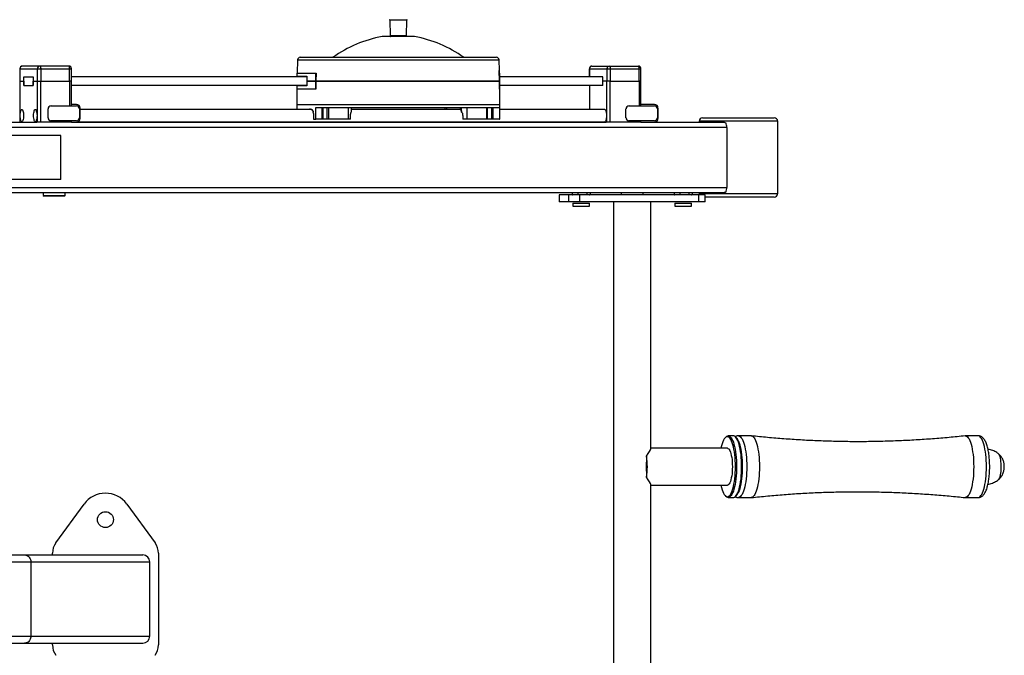
# Model space of a CAD drawing. Units: millimetres. Extents: x -520 to 14181, y 7006 to 12172.
# Drawn here: x 11756 to 12871, y 9437 to 10157 of the extents above; entities that cross this region are included whole.
import ezdxf

# ---------------------------------------------------------------- set-up
doc = ezdxf.new("R2010")
doc.units = ezdxf.units.MM

msp = doc.modelspace()

# ---------------------------------------------------------------- linework, layer by layer
at = {"color": 7, "linetype": 'Continuous', "lineweight": 25}
for p, q in [((12175.4, 10156.8), (12175.6, 10139.2)), ((12194.4, 10139.2), (12194.5, 10156.8)), ((12202.5, 10138.2), (12167.5, 10138.2)), ((12175.6, 10139.2), (12175.6, 10138.8)), ((12175.6, 10139.2), (12194.4, 10139.2)), ((12175.6, 10138.8), (12175.6, 10138.2)), ((12177.4, 10139.1), (12177.4, 10139.1)), ((12184.3, 10138.2), (12184.3, 10139.2)), ((12190.4, 10138.2), (12190.4, 10139.2)), ((12190.4, 10139.2), (12190.4, 10138.2)), ((12194.3, 10138.8), (12194.3, 10139.2)), ((12194.3, 10138.8), (12194.3, 10139.1)), ((12194.3, 10139.1), (12194.3, 10138.8)), ((12194.3, 10138.2), (12194.3, 10138.8)), ((12177.4, 10114.6), (12177.8, 10114.4)), ((12192.1, 10114.4), (12192.5, 10114.6)), ((11779.2, 10104.6), (11759.4, 10104.6)), ((11811.9, 10104.6), (11779.2, 10104.6)), ((12070.9, 10111.7), (12070.3, 10096.6)), ((12299.5, 10099.6), (12299.1, 10111.7)), ((12404.3, 10104.6), (12424.1, 10104.6)), ((12424.1, 10104.6), (12456.8, 10104.6)), ((11756.4, 10101.6), (11756.4, 10087.6)), ((11756.5, 10101.6), (11776.3, 10101.6)), ((11756.5, 10101.6), (11756.5, 10087.6)), ((11761, 10092.6), (11771.6, 10092.6)), ((11761, 10087.6), (11761, 10092.6)), ((11761, 10082.6), (11761, 10092.6)), ((11771.6, 10092.6), (11771.6, 10087.6)), ((11771.6, 10092.6), (11771.6, 10082.6)), ((11776.3, 10101.6), (11780, 10101.6)), ((11776.3, 10087.6), (11776.3, 10101.6)), ((11780, 10101.6), (11780, 10087.6)), ((11780, 10101.6), (11812.7, 10101.6)), ((11812.7, 10087.6), (11812.7, 10101.6)), ((11814.9, 10087.6), (11814.9, 10101.6)), ((12081.3, 10092.6), (11814.9, 10092.6)), ((12070, 10096.6), (12070, 10092.6)), ((12070, 10096.6), (12091.4, 10096.6)), ((12070.6, 10093.1), (12081.3, 10093.1)), ((12070.6, 10092.6), (12070.6, 10093.1)), ((12081.3, 10093.1), (12081.3, 10087.6)), ((12091.4, 10087.6), (12091.4, 10096.6)), ((12091.4, 10096.6), (12091.8, 10096.6)), ((12091.8, 10096.6), (12091.5, 10087.6)), ((12299.2, 10099.6), (12299.5, 10099.6)), ((12299.6, 10087.6), (12299.2, 10099.6)), ((12299.3, 10096.6), (12299.7, 10096.6)), ((12299.5, 10096.6), (12299.5, 10099.6)), ((12299.7, 10096.6), (12299.7, 10087.6)), ((12299.7, 10096.6), (12300, 10096.6)), ((12300, 10087.6), (12300, 10096.6)), ((12416.4, 10092.6), (12300, 10092.6)), ((12401.3, 10101.6), (12401.3, 10092.6)), ((12401.4, 10101.6), (12421.2, 10101.6)), ((12416.4, 10087.6), (12416.4, 10092.6)), ((12421.2, 10101.6), (12421.2, 10087.6)), ((12421.2, 10101.6), (12424.9, 10101.6)), ((12424.9, 10101.6), (12424.9, 10087.6)), ((12424.9, 10101.6), (12457.6, 10101.6)), ((12457.6, 10087.6), (12457.6, 10101.6)), ((12459.8, 10087.6), (12459.8, 10101.6)), ((11756.4, 10087.6), (11756.4, 10041.1)), ((11756.4, 10087.6), (11756.5, 10087.6)), ((11756.5, 10087.6), (11756.5, 10041.1)), ((11756.5, 10087.6), (11761, 10087.6)), ((11761, 10087.6), (11761, 10082.6)), ((11761, 10082.6), (11771.6, 10082.6)), ((11771.6, 10082.6), (11771.6, 10087.6)), ((11771.6, 10087.6), (11776.3, 10087.6)), ((11776.3, 10087.6), (11780, 10087.6)), ((11776.3, 10041.1), (11776.3, 10087.6)), ((11780, 10041.1), (11780, 10087.6)), ((11780, 10087.6), (11812.7, 10087.6)), ((11814.9, 10087.6), (11812.7, 10087.6)), ((11814.9, 10059.6), (11814.9, 10087.6)), ((12081.3, 10082.6), (11814.9, 10082.6)), ((12070, 10082.6), (12070, 10078.6)), ((12070.6, 10082.1), (12070.6, 10082.6)), ((12081.3, 10082.1), (12070.6, 10082.1)), ((12081.3, 10087.6), (12089.1, 10087.6)), ((12081.3, 10087.6), (12081.3, 10082.1)), ((12089.1, 10087.6), (12081.3, 10087.6)), ((12089.1, 10087.6), (12091.4, 10087.6)), ((12091.4, 10087.6), (12089.1, 10087.6)), ((12098.4, 10087.6), (12091.4, 10087.6)), ((12091.4, 10087.6), (12091.4, 10078.6)), ((12299.7, 10087.6), (12091.4, 10087.6)), ((12091.4, 10078.6), (12091.4, 10087.6)), ((12091.5, 10087.6), (12299.6, 10087.6)), ((12098.4, 10087.6), (12099.8, 10087.6)), ((12099.8, 10087.6), (12099.8, 10087.6)), ((12104.9, 10087.6), (12104.9, 10087.6)), ((12104.9, 10087.6), (12106.2, 10087.6)), ((12128.2, 10087.6), (12106.2, 10087.6)), ((12128.2, 10087.6), (12128.2, 10087.6)), ((12129.8, 10087.6), (12128.2, 10087.6)), ((12129.8, 10087.6), (12129.8, 10087.6)), ((12286.1, 10087.6), (12286.1, 10087.6)), ((12291.2, 10087.6), (12291.2, 10087.6)), ((12299.7, 10087.6), (12299.6, 10087.6)), ((12299.7, 10087.6), (12299.8, 10087.6)), ((12299.7, 10078.6), (12299.7, 10087.6)), ((12300, 10087.6), (12299.7, 10087.6)), ((12299.8, 10087.6), (12299.8, 10087.6)), ((12299.8, 10087.6), (12300, 10087.6)), ((12300, 10078.6), (12300, 10087.6)), ((12416.4, 10082.6), (12300, 10082.6)), ((12401.3, 10082.6), (12401.3, 10055.6)), ((12421.2, 10087.6), (12416.4, 10087.6)), ((12416.4, 10082.6), (12416.4, 10087.6)), ((12424.9, 10087.6), (12421.2, 10087.6)), ((12421.2, 10041.1), (12421.2, 10087.6)), ((12424.9, 10087.6), (12457.6, 10087.6)), ((12424.9, 10041.1), (12424.9, 10087.6)), ((12459.8, 10087.6), (12457.6, 10087.6)), ((12459.8, 10059.6), (12459.8, 10087.6)), ((12070, 10078.6), (12070, 10060.6)), ((12091.4, 10078.6), (12070, 10078.6)), ((12300, 10078.6), (12299.7, 10078.6)), ((12300, 10060.6), (12300, 10078.6)), ((11791.6, 10059.6), (11791.7, 10059.6)), ((11791.7, 10059.6), (11820.6, 10059.6)), ((11820.7, 10061.1), (11814.9, 10061.1)), ((12070, 10060.6), (12070, 10055.6)), ((12300, 10060.6), (12070, 10060.6)), ((12216.1, 10060.6), (12070, 10060.6)), ((12300, 10060.6), (12216.1, 10060.6)), ((12300, 10055.1), (12300, 10060.6)), ((12446.1, 10059.6), (12446.2, 10059.6)), ((12446.2, 10059.6), (12475.1, 10059.6)), ((12475.2, 10061.1), (12459.8, 10061.1)), ((11788.3, 10046.1), (11788.3, 10056.1)), ((11823.9, 10056.1), (11823.9, 10046.1)), ((11824.6, 10045.1), (11824.6, 10057.1)), ((12086.1, 10055.6), (11824.6, 10055.6)), ((12086.1, 10055.6), (11824.6, 10055.6)), ((12070, 10055.7), (12070, 10055.7)), ((12070, 10055.7), (12070, 10055.7)), ((12084.8, 10055.7), (12085.6, 10055.7)), ((12084.8, 10055.7), (12085.4, 10055.7)), ((12086.1, 10055.7), (12085.6, 10055.7)), ((12086.1, 10055.6), (12086.9, 10055.1)), ((12087.3, 10055.1), (12086.9, 10055.1)), ((12087.3, 10054.6), (12088, 10053.6)), ((12088.4, 10053.6), (12088, 10053.6)), ((12089.1, 10048.6), (12089.1, 10044.6)), ((12091.4, 10057.6), (12299.7, 10057.6)), ((12091.4, 10044.6), (12091.4, 10057.6)), ((12098.4, 10057.6), (12098.4, 10044.6)), ((12099.8, 10044.6), (12099.8, 10057.6)), ((12104.2, 10057.6), (12104.2, 10044.6)), ((12106.2, 10044.6), (12106.2, 10057.6)), ((12128.2, 10057.6), (12128.2, 10044.6)), ((12130.8, 10044.6), (12130.8, 10048.6)), ((12131.7, 10057.6), (12131.7, 10053.4)), ((12255.5, 10055.6), (12131.7, 10055.6)), ((12255.5, 10055.6), (12131.7, 10055.6)), ((12131.7, 10053.1), (12131.7, 10052.6)), ((12238.2, 10055.6), (12238.2, 10057.6)), ((12239.6, 10055.7), (12240.3, 10055.7)), ((12240.3, 10055.7), (12240, 10055.7)), ((12254.8, 10055.7), (12255.2, 10055.7)), ((12255.5, 10055.7), (12255.2, 10055.7)), ((12256.1, 10055.1), (12255.9, 10055.1)), ((12256.6, 10053.6), (12256.4, 10053.6)), ((12256.6, 10053.4), (12256.6, 10057.6)), ((12256.6, 10053.1), (12256.6, 10052.6)), ((12256.6, 10052.6), (12257.5, 10051.3)), ((12257.5, 10051.3), (12257.5, 10050.7)), ((12257.9, 10048.6), (12257.9, 10044.6)), ((12262.8, 10044.6), (12262.8, 10057.6)), ((12284.7, 10057.6), (12284.7, 10044.6)), ((12286.1, 10044.6), (12286.1, 10057.6)), ((12290.4, 10057.6), (12290.4, 10044.6)), ((12292.5, 10044.6), (12292.5, 10057.6)), ((12299.7, 10057.6), (12299.7, 10044.6)), ((12299.9, 10053.6), (12300, 10054.6)), ((12299.9, 10051.3), (12299.9, 10052.8)), ((12299.9, 10050.7), (12299.9, 10051.3)), ((12299.9, 10048.6), (12299.9, 10050.7)), ((12299.9, 10044.6), (12299.9, 10048.6)), ((12300.1, 10056.2), (12300, 10056.2)), ((12300, 10056.2), (12300, 10056.2)), ((12418.7, 10055.6), (12300, 10055.6)), ((12418.7, 10055.6), (12300, 10055.6)), ((12442.8, 10046.1), (12442.8, 10056.1)), ((12478.4, 10056.1), (12478.4, 10046.1)), ((12479.1, 10045.1), (12479.1, 10057.1)), ((11690.3, 10041.1), (11775.6, 10041.1)), ((11776.3, 10041.1), (11775.6, 10041.1)), ((11780, 10041.1), (11776.3, 10041.1)), ((11812.7, 10041.1), (11780, 10041.1)), ((11791.7, 10042.6), (11791.6, 10042.6)), ((11820.6, 10042.6), (11791.7, 10042.6)), ((11814.9, 10041.1), (11812.7, 10041.1)), ((11814.9, 10041.1), (11814.9, 10042.6)), ((11814.9, 10041.1), (11820.7, 10041.1)), ((11820.7, 10041.1), (12420.5, 10041.1)), ((11822.6, 10041.6), (12418.7, 10041.6)), ((11822.6, 10041.6), (12418.7, 10041.6)), ((12089.1, 10044.6), (12091.4, 10044.6)), ((12098.4, 10044.6), (12091.4, 10044.6)), ((12099.8, 10044.6), (12098.4, 10044.6)), ((12104.2, 10044.6), (12099.8, 10044.6)), ((12106.2, 10044.6), (12104.2, 10044.6)), ((12128.2, 10044.6), (12106.2, 10044.6)), ((12130.8, 10044.6), (12128.2, 10044.6)), ((12262.8, 10044.6), (12257.9, 10044.6)), ((12284.7, 10044.6), (12262.8, 10044.6)), ((12286.1, 10044.6), (12284.7, 10044.6)), ((12290.4, 10044.6), (12286.1, 10044.6)), ((12292.5, 10044.6), (12290.4, 10044.6)), ((12299.7, 10044.6), (12292.5, 10044.6)), ((12299.7, 10044.6), (12299.9, 10044.6)), ((12401.3, 10041.6), (12401.3, 10041.1)), ((12421.2, 10041.1), (12420.5, 10041.1)), ((12424.9, 10041.1), (12421.2, 10041.1)), ((12457.6, 10041.1), (12424.9, 10041.1)), ((12446.2, 10042.6), (12446.1, 10042.6)), ((12475.1, 10042.6), (12446.2, 10042.6)), ((12459.8, 10041.1), (12457.6, 10041.1)), ((12459.8, 10041.1), (12459.8, 10042.6)), ((12459.8, 10041.1), (12475.2, 10041.1)), ((12475.2, 10041.1), (12551.7, 10041.1)), ((12525.6, 10042.1), (12525.6, 10041.1)), ((12529.6, 10046.1), (12610.6, 10046.1)), ((12614.6, 9960.1), (12614.6, 10042.1)), ((11802.8, 10026.1), (11658.7, 10026.1)), ((12556.9, 10035.1), (11690.6, 10035.1)), ((11802.8, 9976.1), (11802.8, 10026.1)), ((12556.9, 10035.1), (12556.9, 9967.1)), ((11802.8, 9976.1), (11658.7, 9976.1)), ((12551.7, 9961.1), (11690.3, 9961.1)), ((11690.6, 9967.1), (12556.9, 9967.1)), ((11782.8, 9961.1), (11782.8, 9958.1)), ((11782.8, 9958.1), (11783.8, 9957.1)), ((11782.8, 9958.1), (11783.2, 9958.1)), ((11783.2, 9958.1), (11807.8, 9958.1)), ((11806.8, 9957.1), (11807.8, 9958.1)), ((11807.8, 9958.1), (11807.8, 9961.1)), ((12367, 9958.6), (12367, 9950.6)), ((12367.4, 9958.6), (12367, 9958.6)), ((12367.4, 9950.6), (12367.4, 9958.6)), ((12378.2, 9958.6), (12367.4, 9958.6)), ((12378.2, 9950.6), (12378.2, 9958.6)), ((12390.5, 9958.6), (12378.2, 9958.6)), ((12381.7, 9961.1), (12381.7, 9959.1)), ((12381.7, 9959.1), (12382.3, 9958.7)), ((12383.4, 9958.6), (12381.7, 9959.1)), ((12382.3, 9958.7), (12382.5, 9958.6)), ((12388.2, 9961.1), (12388.2, 9959.1)), ((12390.5, 9958.6), (12388.2, 9959.1)), ((12390.5, 9950.6), (12390.5, 9958.6)), ((12525.3, 9958.6), (12390.5, 9958.6)), ((12398.5, 9959.1), (12396.2, 9958.6)), ((12398.5, 9961.1), (12398.5, 9959.1)), ((12399.3, 9958.6), (12398.5, 9959.1)), ((12402.3, 9959.1), (12401.5, 9958.6)), ((12401.5, 9958.6), (12401.8, 9958.7)), ((12402.3, 9961.1), (12402.3, 9959.1)), ((12437.3, 9961.1), (12437.3, 9958.6)), ((12462.3, 9958.6), (12462.3, 9961.1)), ((12497.3, 9961.1), (12497.3, 9959.1)), ((12497.3, 9959.1), (12497.8, 9958.7)), ((12498.9, 9958.6), (12497.3, 9959.1)), ((12497.8, 9958.7), (12498, 9958.6)), ((12503.7, 9961.1), (12503.7, 9959.1)), ((12505.9, 9958.6), (12503.7, 9959.1)), ((12514, 9959.1), (12511.7, 9958.6)), ((12514, 9961.1), (12514, 9959.1)), ((12514.8, 9958.6), (12514, 9959.1)), ((12517.8, 9959.1), (12517, 9958.6)), ((12517, 9958.6), (12517.3, 9958.7)), ((12517.8, 9961.1), (12517.8, 9959.1)), ((12525.3, 9950.6), (12525.3, 9958.6)), ((12532.6, 9958.6), (12525.3, 9958.6)), ((12525.6, 9961.1), (12525.6, 9960.1)), ((12532.6, 9950.6), (12532.6, 9958.6)), ((11784.2, 9957.1), (11783.8, 9957.1)), ((11806.8, 9957.1), (11784.2, 9957.1)), ((12367.4, 9950.6), (12367, 9950.6)), ((12378.2, 9950.6), (12367.4, 9950.6)), ((12390.5, 9950.6), (12378.2, 9950.6)), ((12382.5, 9949.1), (12382.5, 9946)), ((12382.5, 9949.1), (12401.6, 9949.1)), ((12525.3, 9950.6), (12390.5, 9950.6)), ((12401.6, 9946), (12401.6, 9949.1)), ((12428.8, 9950.6), (12428.8, 9050.6)), ((12470.8, 9670.8), (12470.8, 9950.6)), ((12498, 9949.1), (12498, 9946)), ((12498, 9949.1), (12517.1, 9949.1)), ((12517.1, 9946), (12517.1, 9949.1)), ((12532.6, 9950.6), (12525.3, 9950.6)), ((12610.6, 9956.1), (12532.6, 9956.1)), ((12382.5, 9946), (12401.6, 9946)), ((12498, 9946), (12517.1, 9946)), ((12555.9, 9684.2), (12555, 9683.2)), ((12564.3, 9685.6), (12558.6, 9685.6)), ((12567.9, 9683.2), (12567, 9684.2)), ((12584.5, 9685.6), (12570.1, 9685.6)), ((12841.5, 9685.6), (12827.1, 9685.6)), ((12557.6, 9671.6), (12470.8, 9671.6)), ((12466, 9662.6), (12466, 9655.8)), ((12466, 9645.4), (12466, 9638.6)), ((12470.8, 9370.8), (12470.8, 9630.4)), ((12470.8, 9629.6), (12557.6, 9629.6)), ((12555, 9618), (12555.9, 9617)), ((12558.6, 9615.6), (12564.3, 9615.6)), ((12567, 9617), (12567.9, 9618)), ((12570.1, 9615.6), (12584.5, 9615.6)), ((12827.1, 9615.6), (12841.5, 9615.6)), ((11797.2, 9564.3), (11829.1, 9608.2)), ((11877.6, 9608.2), (11909.5, 9564.3)), ((11516, 9550.6), (11761.6, 9550.6)), ((11761.6, 9550.6), (11895.6, 9550.6)), ((11793.3, 9550.6), (11793.3, 9552.6)), ((11913.3, 9552.6), (11913.3, 9448.6)), ((11768.9, 9542.6), (11768.9, 9458.6)), ((11768.9, 9542.6), (11903.6, 9542.6)), ((11903.6, 9458.6), (11903.6, 9542.6)), ((11768.9, 9458.6), (11903.6, 9458.6)), ((11516, 9450.6), (11761.6, 9450.6)), ((11761.6, 9450.6), (11895.6, 9450.6)), ((11793.3, 9448.6), (11793.3, 9450.6))]:
    msp.add_line(p, q, dxfattribs=at)
at = {"color": 8, "linetype": 'Continuous', "lineweight": 25}
for p, q in [((12194.5, 10156.8), (12175.4, 10156.8)), ((12203.4, 10138.2), (12166.5, 10138.2)), ((12070.9, 10111.7), (12215.9, 10111.7)), ((12215.9, 10111.7), (12299.1, 10111.7)), ((11756.4, 10101.6), (11756.5, 10101.6)), ((11812.7, 10101.6), (11814.9, 10101.6)), ((12401.3, 10101.6), (12401.4, 10101.6)), ((12401.4, 10092.6), (12401.4, 10101.6)), ((12457.6, 10101.6), (12459.8, 10101.6)), ((11812.7, 10087.6), (11812.7, 10059.6)), ((12098.4, 10087.6), (12098.4, 10087.6)), ((12106.2, 10087.6), (12106.2, 10087.6)), ((12401.4, 10082.6), (12401.4, 10055.6)), ((12457.6, 10087.6), (12457.6, 10059.6)), ((11788.3, 10056.1), (11788.2, 10056.1)), ((12442.8, 10056.1), (12442.7, 10056.1)), ((11788.2, 10046.1), (11788.3, 10046.1)), ((11812.7, 10042.6), (11812.7, 10041.1)), ((12401.4, 10041.6), (12401.4, 10041.1)), ((12442.7, 10046.1), (12442.8, 10046.1)), ((12457.6, 10042.6), (12457.6, 10041.1)), ((12614.6, 10042.1), (12525.6, 10042.1)), ((12525.6, 9960.1), (12614.6, 9960.1)), ((11516, 9542.6), (11768.9, 9542.6)), ((11516, 9458.6), (11768.9, 9458.6))]:
    msp.add_line(p, q, dxfattribs=at)
at = {"color": 7, "linetype": 'Continuous', "lineweight": 25, "flags": 128}
for points in [[(11779.2, 10104.6), (11779.3, 10104.5), (11779.5, 10104.4), (11779.6, 10104.1), (11779.8, 10103.7), (11779.9, 10103.3), (11779.9, 10102.7), (11780, 10102.2), (11780, 10101.6)], [(11812.7, 10101.6), (11812.7, 10102.2), (11812.7, 10102.7), (11812.6, 10103.3), (11812.5, 10103.7), (11812.4, 10104.1), (11812.2, 10104.4), (11812.1, 10104.5), (11811.9, 10104.6)], [(12424.1, 10104.6), (12424.2, 10104.5), (12424.4, 10104.4), (12424.5, 10104.1), (12424.6, 10103.7), (12424.8, 10103.3), (12424.8, 10102.7), (12424.9, 10102.2), (12424.9, 10101.6)], [(12457.6, 10101.6), (12457.6, 10102.2), (12457.6, 10102.7), (12457.5, 10103.3), (12457.4, 10103.7), (12457.3, 10104.1), (12457.1, 10104.4), (12457, 10104.5), (12456.8, 10104.6)], [(11758.7, 10055.6), (11759.1, 10055.4), (11759.5, 10054.9), (11759.9, 10054.1), (11760.2, 10052.9), (11760.4, 10051.6), (11760.5, 10050.1), (11760.6, 10048.6), (11760.5, 10047), (11760.4, 10045.5), (11760.2, 10044.2), (11759.9, 10043.1), (11759.5, 10042.3), (11759.1, 10041.8), (11758.7, 10041.6), (11758.2, 10041.8), (11757.8, 10042.3), (11757.5, 10043.1), (11757.2, 10044.2), (11757, 10045.5), (11756.8, 10047), (11756.8, 10048.6), (11756.8, 10050.1), (11757, 10051.6), (11757.2, 10052.9), (11757.5, 10054.1), (11757.8, 10054.9), (11758.2, 10055.4), (11758.7, 10055.6)], [(11758.7, 10055.6), (11759.1, 10055.4), (11759.5, 10054.9), (11759.9, 10054.1), (11760.2, 10052.9), (11760.4, 10051.6), (11760.5, 10050.1), (11760.6, 10048.6), (11760.5, 10047), (11760.4, 10045.5), (11760.2, 10044.2), (11759.9, 10043.1), (11759.5, 10042.3), (11759.1, 10041.8), (11758.7, 10041.6), (11758.2, 10041.8), (11757.8, 10042.3), (11757.5, 10043.1), (11757.2, 10044.2), (11757, 10045.5), (11756.8, 10047), (11756.8, 10048.6), (11756.8, 10050.1), (11757, 10051.6), (11757.2, 10052.9), (11757.5, 10054.1), (11757.8, 10054.9), (11758.2, 10055.4), (11758.7, 10055.6)], [(11758.7, 10055.6), (11759.1, 10055.4), (11759.5, 10054.9), (11759.9, 10054.1), (11760.2, 10052.9), (11760.4, 10051.6), (11760.5, 10050.1), (11760.6, 10048.6), (11760.5, 10047), (11760.4, 10045.5), (11760.2, 10044.2), (11759.9, 10043.1), (11759.5, 10042.3), (11759.1, 10041.8), (11758.7, 10041.6), (11758.2, 10041.8), (11757.8, 10042.3), (11757.5, 10043.1), (11757.2, 10044.2), (11757, 10045.5), (11756.8, 10047), (11756.8, 10048.6), (11756.8, 10050.1), (11757, 10051.6), (11757.2, 10052.9), (11757.5, 10054.1), (11757.8, 10054.9), (11758.2, 10055.4), (11758.7, 10055.6)], [(11773.9, 10055.6), (11774.3, 10055.4), (11774.7, 10054.9), (11775, 10054.1), (11775.3, 10052.9), (11775.6, 10051.6), (11775.7, 10050.1), (11775.8, 10048.6), (11775.7, 10047), (11775.6, 10045.5), (11775.3, 10044.2), (11775, 10043.1), (11774.7, 10042.3), (11774.3, 10041.8), (11773.9, 10041.6), (11773.4, 10041.8), (11773, 10042.3), (11772.7, 10043.1), (11772.4, 10044.2), (11772.1, 10045.5), (11772, 10047), (11772, 10048.6), (11772, 10050.1), (11772.1, 10051.6), (11772.4, 10052.9), (11772.7, 10054.1), (11773, 10054.9), (11773.4, 10055.4), (11773.9, 10055.6)], [(11773.9, 10055.6), (11774.3, 10055.4), (11774.7, 10054.9), (11775, 10054.1), (11775.3, 10052.9), (11775.6, 10051.6), (11775.7, 10050.1), (11775.8, 10048.6), (11775.7, 10047), (11775.6, 10045.5), (11775.3, 10044.2), (11775, 10043.1), (11774.7, 10042.3), (11774.3, 10041.8), (11773.9, 10041.6), (11773.4, 10041.8), (11773, 10042.3), (11772.7, 10043.1), (11772.4, 10044.2), (11772.1, 10045.5), (11772, 10047), (11772, 10048.6), (11772, 10050.1), (11772.1, 10051.6), (11772.4, 10052.9), (11772.7, 10054.1), (11773, 10054.9), (11773.4, 10055.4), (11773.9, 10055.6)], [(11773.9, 10055.6), (11774.3, 10055.4), (11774.7, 10054.9), (11775, 10054.1), (11775.3, 10052.9), (11775.6, 10051.6), (11775.7, 10050.1), (11775.8, 10048.6), (11775.7, 10047), (11775.6, 10045.5), (11775.3, 10044.2), (11775, 10043.1), (11774.7, 10042.3), (11774.3, 10041.8), (11773.9, 10041.6), (11773.4, 10041.8), (11773, 10042.3), (11772.7, 10043.1), (11772.4, 10044.2), (11772.1, 10045.5), (11772, 10047), (11772, 10048.6), (11772, 10050.1), (11772.1, 10051.6), (11772.4, 10052.9), (11772.7, 10054.1), (11773, 10054.9), (11773.4, 10055.4), (11773.9, 10055.6)], [(12239.5, 10056.2), (12239.5, 10056.2), (12239.5, 10056.1), (12239.5, 10056.1), (12239.6, 10056.1), (12239.6, 10056), (12239.6, 10055.9), (12239.6, 10055.8), (12239.6, 10055.7)], [(12240, 10055.7), (12240, 10055.8), (12240, 10055.9), (12240, 10056), (12240.1, 10056.1), (12240.1, 10056.1), (12240.1, 10056.1), (12240.1, 10056.2), (12240.1, 10056.2)], [(12254.7, 10056.2), (12254.7, 10056.2), (12254.7, 10056.1), (12254.7, 10056.1), (12254.8, 10056.1), (12254.8, 10056), (12254.8, 10055.9), (12254.8, 10055.8), (12254.8, 10055.7)], [(12255.2, 10055.7), (12255.2, 10055.8), (12255.2, 10055.9), (12255.2, 10056), (12255.3, 10056.1), (12255.3, 10056.1), (12255.3, 10056.1), (12255.3, 10056.2), (12255.3, 10056.2)], [(12255.9, 10055.1), (12255.9, 10055.1), (12255.9, 10055.2), (12255.9, 10055.2), (12255.9, 10055.2), (12255.9, 10055.3), (12255.9, 10055.3), (12256, 10055.3), (12256, 10055.3)], [(12256.5, 10053.7), (12256.5, 10053.7), (12256.5, 10053.7), (12256.6, 10053.6), (12256.6, 10053.6), (12256.6, 10053.6), (12256.6, 10053.5), (12256.6, 10053.4), (12256.6, 10053.4)], [(12418.7, 10055.6), (12419.2, 10055.4), (12419.6, 10054.9), (12419.9, 10054.1), (12420.2, 10052.9), (12420.5, 10051.6), (12420.6, 10050.1), (12420.6, 10048.6), (12420.6, 10047), (12420.5, 10045.5), (12420.2, 10044.2), (12419.9, 10043.1), (12419.6, 10042.3), (12419.2, 10041.8), (12418.7, 10041.6)], [(12525.6, 9960.1), (12525.7, 9959.3), (12525.9, 9958.6)], [(12566.8, 9650.6), (12566.8, 9654.1), (12566.6, 9657.5), (12566.4, 9660.9), (12566, 9664.2), (12565.6, 9667.3), (12565.1, 9670.3), (12564.5, 9673), (12563.9, 9675.5), (12563.1, 9677.8), (12562.3, 9679.7), (12561.5, 9681.4), (12560.6, 9682.7), (12559.7, 9683.7), (12558.8, 9684.3), (12557.8, 9684.6), (12556.9, 9684.5), (12555.9, 9684), (12555, 9683.2), (12554.1, 9682.1), (12553.3, 9680.6), (12552.4, 9678.8), (12551.7, 9676.7), (12551, 9674.3), (12550.4, 9671.7), (12550.3, 9671.6)], [(12555.9, 9684.2), (12556.2, 9684.5), (12557.1, 9685.2), (12558.1, 9685.5), (12559, 9685.5), (12560, 9685.2), (12560.9, 9684.5), (12561.8, 9683.4), (12562.7, 9682), (12563.6, 9680.3), (12564.4, 9678.3), (12565.1, 9676), (12565.8, 9673.4), (12566.3, 9670.6), (12566.9, 9667.6), (12567.3, 9664.4), (12567.6, 9661.1), (12567.9, 9657.6), (12568, 9654.1), (12568, 9650.6)], [(12573.8, 9650.6), (12573.8, 9654.1), (12573.6, 9657.6), (12573.4, 9661.1), (12573.1, 9664.4), (12572.6, 9667.6), (12572.1, 9670.6), (12571.5, 9673.4), (12570.9, 9676), (12570.1, 9678.3), (12569.3, 9680.3), (12568.5, 9682), (12567.6, 9683.4), (12566.7, 9684.5), (12565.8, 9685.2), (12564.8, 9685.5), (12564.3, 9685.6)], [(12567.9, 9683.2), (12568.3, 9682.7), (12569.2, 9681.4), (12570, 9679.7), (12570.8, 9677.8), (12571.6, 9675.5), (12572.2, 9673), (12572.8, 9670.3), (12573.3, 9667.3), (12573.7, 9664.2), (12574.1, 9660.9), (12574.3, 9657.5), (12574.5, 9654.1), (12574.5, 9650.6)], [(12584.5, 9685.6), (12585, 9685.5), (12586, 9685.2), (12586.9, 9684.5), (12587.8, 9683.4), (12588.7, 9682), (12589.6, 9680.3), (12590.4, 9678.3), (12591.1, 9676), (12591.7, 9673.4), (12592.3, 9670.6), (12592.8, 9667.6), (12593.3, 9664.4), (12593.6, 9661.1), (12593.8, 9657.6), (12594, 9654.1), (12594, 9650.6)], [(12826.8, 9685.6), (12827.6, 9685.5), (12828.5, 9685.2), (12829.5, 9684.5), (12830.4, 9683.4), (12831.3, 9682), (12832.1, 9680.3), (12832.9, 9678.3), (12833.6, 9676), (12834.3, 9673.4), (12834.9, 9670.6), (12835.4, 9667.6), (12835.8, 9664.4), (12836.2, 9661.1), (12836.4, 9657.6), (12836.5, 9654.1), (12836.6, 9650.6)], [(12557.6, 9671.6), (12558.3, 9671.4), (12559.1, 9670.9), (12559.8, 9670), (12560.4, 9668.8), (12561.1, 9667.2), (12561.6, 9665.4), (12562.1, 9663.4), (12562.5, 9661.1), (12562.9, 9658.6), (12563.1, 9656), (12563.2, 9653.3), (12563.3, 9650.6), (12563.2, 9647.8), (12563.1, 9645.2), (12562.9, 9642.5), (12562.5, 9640.1), (12562.1, 9637.8), (12561.6, 9635.7), (12561.1, 9633.9), (12560.4, 9632.4), (12559.8, 9631.2), (12559.1, 9630.3), (12558.3, 9629.8), (12557.6, 9629.6), (12557.6, 9629.6)], [(12867, 9641.2), (12867.3, 9643.1), (12867.6, 9645.2), (12867.8, 9647.4), (12867.8, 9649.7), (12867.8, 9652), (12867.7, 9654.2), (12867.5, 9656.4), (12867.2, 9658.5), (12866.9, 9660.3), (12866.4, 9661.9), (12865.9, 9663.3), (12865.4, 9664.4), (12864.8, 9665.1), (12864.2, 9665.5), (12863.8, 9665.6)], [(12864.7, 9636), (12864.9, 9636.2), (12865.5, 9637), (12866, 9638.1), (12866.5, 9639.5), (12867, 9641.2), (12867.3, 9643.1), (12867.6, 9645.2), (12867.8, 9647.4), (12867.8, 9649.7), (12867.8, 9652), (12867.7, 9654.2), (12867.5, 9656.4), (12867.2, 9658.5), (12866.9, 9660.3), (12866.4, 9661.9), (12865.9, 9663.3), (12865.4, 9664.4), (12864.8, 9665.1), (12864.7, 9665.2)], [(12550.3, 9629.6), (12550.4, 9629.5), (12551, 9626.9), (12551.7, 9624.5), (12552.4, 9622.4), (12553.3, 9620.6), (12554.1, 9619.1), (12555, 9617.9), (12555.9, 9617.1), (12556.9, 9616.7), (12557.8, 9616.6), (12558.8, 9616.9), (12559.7, 9617.5), (12560.6, 9618.5), (12561.5, 9619.8), (12562.3, 9621.4), (12563.1, 9623.4), (12563.9, 9625.6), (12564.5, 9628.1), (12565.1, 9630.9), (12565.6, 9633.8), (12566, 9637), (12566.4, 9640.2), (12566.6, 9643.6), (12566.8, 9647.1), (12566.8, 9650.6)], [(12568, 9650.6), (12568, 9647), (12567.9, 9643.5), (12567.6, 9640.1), (12567.3, 9636.8), (12566.9, 9633.6), (12566.3, 9630.6), (12565.8, 9627.8), (12565.1, 9625.2), (12564.4, 9622.9), (12563.6, 9620.9), (12562.7, 9619.2), (12561.8, 9617.8), (12560.9, 9616.7), (12560, 9616), (12559, 9615.6), (12558.1, 9615.6), (12557.1, 9616), (12556.2, 9616.7), (12555.9, 9617)], [(12564.3, 9615.6), (12564.8, 9615.6), (12565.8, 9616), (12566.7, 9616.7), (12567.6, 9617.8), (12568.5, 9619.2), (12569.3, 9620.9), (12570.1, 9622.9), (12570.9, 9625.2), (12571.5, 9627.8), (12572.1, 9630.6), (12572.6, 9633.6), (12573.1, 9636.8), (12573.4, 9640.1), (12573.6, 9643.5), (12573.8, 9647), (12573.8, 9650.6)], [(12574.5, 9650.6), (12574.5, 9647.1), (12574.3, 9643.6), (12574.1, 9640.2), (12573.7, 9637), (12573.3, 9633.8), (12572.8, 9630.9), (12572.2, 9628.1), (12571.6, 9625.6), (12570.8, 9623.4), (12570, 9621.4), (12569.2, 9619.8), (12568.3, 9618.5), (12567.9, 9618)], [(12594, 9650.6), (12594, 9647), (12593.8, 9643.5), (12593.6, 9640.1), (12593.3, 9636.8), (12592.8, 9633.6), (12592.3, 9630.6), (12591.7, 9627.8), (12591.1, 9625.2), (12590.4, 9622.9), (12589.6, 9620.9), (12588.7, 9619.2), (12587.8, 9617.8), (12586.9, 9616.7), (12586, 9616), (12585, 9615.6), (12584.5, 9615.6)], [(12836.6, 9650.6), (12836.5, 9647), (12836.4, 9643.5), (12836.2, 9640.1), (12835.8, 9636.8), (12835.4, 9633.6), (12834.9, 9630.6), (12834.3, 9627.8), (12833.6, 9625.2), (12832.9, 9622.9), (12832.1, 9620.9), (12831.3, 9619.2), (12830.4, 9617.8), (12829.5, 9616.7), (12828.5, 9616), (12827.6, 9615.6), (12826.8, 9615.6)], [(12863.8, 9635.6), (12864.3, 9635.7), (12864.9, 9636.2), (12865.5, 9637), (12866, 9638.1), (12866.5, 9639.5), (12867, 9641.2)]]:
    msp.add_lwpolyline(points, dxfattribs=at)
at = {"color": 8, "linetype": 'Continuous', "lineweight": 25, "flags": 128}
for points in [[(12570.1, 9685.6), (12570.6, 9685.5), (12571.5, 9685.2), (12572.5, 9684.5), (12573.4, 9683.4), (12574.3, 9682), (12575.1, 9680.3), (12575.9, 9678.3), (12576.6, 9676), (12577.3, 9673.4), (12577.9, 9670.6), (12578.4, 9667.6), (12578.8, 9664.4), (12579.2, 9661.1), (12579.4, 9657.6), (12579.5, 9654.1), (12579.6, 9650.6)], [(12851, 9650.6), (12851, 9654.1), (12850.8, 9657.6), (12850.6, 9661.1), (12850.3, 9664.4), (12849.8, 9667.6), (12849.3, 9670.6), (12848.7, 9673.4), (12848.1, 9676), (12847.3, 9678.3), (12846.6, 9680.3), (12845.7, 9682), (12844.8, 9683.4), (12843.9, 9684.5), (12843, 9685.2), (12842, 9685.5), (12841.5, 9685.6)], [(12579.6, 9650.6), (12579.5, 9647), (12579.4, 9643.5), (12579.2, 9640.1), (12578.8, 9636.8), (12578.4, 9633.6), (12577.9, 9630.6), (12577.3, 9627.8), (12576.6, 9625.2), (12575.9, 9622.9), (12575.1, 9620.9), (12574.3, 9619.2), (12573.4, 9617.8), (12572.5, 9616.7), (12571.5, 9616), (12570.6, 9615.6), (12570.1, 9615.6)], [(12841.5, 9615.6), (12842, 9615.6), (12843, 9616), (12843.9, 9616.7), (12844.8, 9617.8), (12845.7, 9619.2), (12846.6, 9620.9), (12847.3, 9622.9), (12848.1, 9625.2), (12848.7, 9627.8), (12849.3, 9630.6), (12849.8, 9633.6), (12850.3, 9636.8), (12850.6, 9640.1), (12850.8, 9643.5), (12851, 9647), (12851, 9650.6)]]:
    msp.add_lwpolyline(points, dxfattribs=at)
at = {"color": 7, "linetype": 'Continuous', "lineweight": 25}
msp.add_circle((11853.3, 9590.6), 9, dxfattribs=at)
for centre, radius, start, end in [((12174.9, 10156.7), 0.5, 0.5, 78.5843), ((12195, 10156.7), 0.5, 101.4157, 179.5), ((12193.2, 9998.1), 142.6, 100.7635, 125.2047), ((12167.5, 10133.2), 5, 90, 100.7635), ((12202.5, 10133.2), 5, 79.2365, 90), ((12176.8, 9998.1), 142.6, 54.7953, 79.2365), ((12073.9, 10111.6), 3, 90, 178), ((12296.1, 10111.6), 3, 2, 90), ((11759.4, 10101.6), 3, 90, 180), ((11759.4, 10101.6), 2.95, 91.1151, 181.0733), ((11779.2, 10101.6), 2.95, 91.1151, 181.0733), ((11811.9, 10101.6), 3, 0, 90), ((12404.3, 10101.6), 3, 90, 180), ((12404.3, 10101.6), 2.95, 91.1151, 181.0733), ((12424.1, 10101.6), 2.95, 91.1151, 181.0733), ((12456.8, 10101.6), 3, 0, 90), ((11791.8, 10056.1), 3.44, 91.1151, 181.0733), ((11820.5, 10056.1), 3.44, 358.9267, 88.8849), ((11820.6, 10057.2), 3.93, 358.9267, 88.8849), ((12446.3, 10056.1), 3.44, 91.1151, 181.0733), ((12475, 10056.1), 3.44, 358.9267, 88.8849), ((12475.1, 10057.2), 3.93, 358.9267, 88.8849), ((12240, 10055.7), 0.69, 141.2966, 193.1635), ((12239.8, 10055.2), 0.563, 90.2984, 111.9386), ((12239.8, 10055.2), 0.562, 68.6222, 89.7241), ((12239.6, 10055.7), 0.692, 346.6486, 38.7094), ((12255.2, 10055.7), 0.692, 141.2906, 193.3514), ((12255, 10055.2), 0.562, 90.2759, 111.3778), ((12255, 10055.2), 0.563, 68.0614, 89.7016), ((12254.8, 10055.7), 0.7, 346.1479, 38.5956), ((12254, 10054.1), 2.07, 27.5975, 45.5434), ((12255.3, 10054.8), 0.878, 342.3815, 34.6931), ((12248.5, 10051.6), 8.18, 14.2843, 21.4428), ((12256.6, 10053.6), 0.151, 113.5273, 175.8569), ((12255.6, 10053.1), 1.05, 342.5274, 356.285), ((12241.4, 10049.8), 15.5, 10.1929, 11.1168), ((11791.8, 10046), 3.44, 178.9267, 268.8849), ((11820.5, 10046), 3.44, 271.1151, 1.0733), ((11820.6, 10045), 3.93, 271.1151, 1.0733), ((12446.3, 10046), 3.44, 178.9267, 268.8849), ((12475, 10046), 3.44, 271.1151, 1.0733), ((12475.1, 10045), 3.93, 271.1151, 1.0733), ((12529.6, 10042.1), 4, 90, 180), ((12543.7, 10035.7), 13.2, 357.5133, 21.0104), ((12610.6, 10042.1), 4, 0, 90), ((12543.7, 9966.5), 13.2, 338.9896, 2.4867), ((12610.6, 9960.1), 4, 270, 0), ((12397.4, 9650.6), 69.6, 350.0771, 9.9229), ((12401.4, 9650.6), 64.8, 355.4035, 4.5965), ((11853.3, 9590.6), 30, 36.0251, 143.9749), ((11813.3, 9552.6), 20, 143.9749, 180), ((11893.3, 9552.6), 20, 0, 36.0251), ((11895.6, 9542.6), 8, 0, 90), ((11895.6, 9458.6), 8, 270, 0), ((11813.3, 9448.6), 20, 180, 216.0251), ((11893.3, 9448.6), 20, 323.9749, 0)]:
    msp.add_arc(centre, radius, start, end, dxfattribs=at)
for major_axis, start_param, end_param in [((20.8, 20.8), 5.457964, 6.145856), ((20.8, -20.8), 0.137329, 0.825222)]:
    msp.add_ellipse((12449.8, 9650.6), major_axis=major_axis, ratio=0.138199, start_param=start_param, end_param=end_param, dxfattribs=at)
for points, knots in [([(12177.4, 10139.1), (12177.1, 10138.8), (12176.5, 10138.3), (12175.9, 10138.1), (12175.6, 10138.3), (12175.6, 10138.7), (12175.6, 10138.8)], [0, 0, 0, 0, 0.296609, 0.594352, 0.870792, 1, 1, 1, 1]), ([(12175.6, 10138.8), (12175.6, 10138.7), (12175.6, 10138.2), (12175.9, 10138.1), (12176.5, 10138.3), (12177.1, 10138.9), (12177.4, 10139.1)], [0, 0, 0, 0, 0.173137, 0.438429, 0.730771, 1, 1, 1, 1]), ([(12177.4, 10139.2), (12177.4, 10139.2), (12177.4, 10139.1), (12177.4, 10139.1), (12177.4, 10139.1)], [0, 0, 0, 0, 0.609903, 1, 1, 1, 1]), ([(12194.3, 10139.1), (12194.3, 10139.1), (12194.3, 10139.2), (12194.3, 10139.2), (12194.3, 10139.2)], [0, 0, 0, 0, 0.602828, 1, 1, 1, 1]), ([(12073.9, 10114.6), (12074, 10114.6), (12074.1, 10114.6), (12075.6, 10114.6), (12077.9, 10114.6), (12081.1, 10114.6), (12085.2, 10114.6), (12090.3, 10114.6), (12096.5, 10114.6), (12103.7, 10114.6), (12111.8, 10114.6), (12120.8, 10114.6), (12130.6, 10114.6), (12140.9, 10114.6), (12150.4, 10114.6), (12158.9, 10114.6), (12166.2, 10114.6), (12174.8, 10114.6), (12184.4, 10114.6), (12195, 10114.6), (12205.3, 10114.6), (12211.9, 10114.6), (12215.1, 10114.6)], [0, 0, 0, 0, 0.049677, 0.100076, 0.148833, 0.19759, 0.247988, 0.299883, 0.353096, 0.407412, 0.462585, 0.518345, 0.574403, 0.630462, 0.686222, 0.723008, 0.75952, 0.795737, 0.848949, 0.900845, 0.951243, 1, 1, 1, 1]), ([(12215.1, 10114.6), (12218.3, 10114.6), (12224.8, 10114.6), (12234.2, 10114.6), (12243.5, 10114.6), (12252.5, 10114.6), (12261, 10114.6), (12268.9, 10114.6), (12275.9, 10114.6), (12282.1, 10114.6), (12287.1, 10114.6), (12290.7, 10114.6), (12293, 10114.6), (12294.6, 10114.6), (12295.7, 10114.6), (12296.2, 10114.6), (12296, 10114.6), (12296, 10114.6)], [0, 0, 0, 0, 0.069421, 0.141179, 0.215069, 0.290835, 0.36817, 0.446727, 0.52612, 0.605937, 0.685754, 0.765147, 0.817524, 0.869511, 0.921077, 0.996842, 1, 1, 1, 1]), ([(12070, 10055.7), (12070, 10055.8), (12070, 10055.9), (12070, 10056.1), (12070, 10056.2), (12070, 10056.2), (12070.1, 10056.2)], [0, 0, 0, 0, 0.2508778, 0.5002974, 0.7499926, 1, 1, 1, 1]), ([(12070, 10056.2), (12070, 10056.2), (12070, 10056.2), (12070, 10056.1), (12070, 10055.9), (12070, 10055.8), (12070, 10055.7)], [0, 0, 0, 0, 0.2498908, 0.5000023, 0.7496423, 1, 1, 1, 1]), ([(12070, 10055.6), (12070, 10055.6), (12070, 10055.7), (12070, 10055.8), (12070, 10055.9), (12070, 10056), (12070, 10056.1), (12070, 10056.1), (12070, 10056.2), (12070, 10056.2), (12070, 10056.2)], [0, 0, 0, 0, 0.124229, 0.250681, 0.376231, 0.500572, 0.624138, 0.750278, 0.875784, 1, 1, 1, 1]), ([(12070.1, 10056.2), (12070.1, 10056.2), (12070.1, 10056.2), (12070.1, 10056.1), (12070.1, 10056.1), (12070.1, 10056), (12070.1, 10055.9), (12070.1, 10055.8), (12070.1, 10055.7), (12070.1, 10055.6), (12070.1, 10055.6)], [0, 0, 0, 0, 0.124097, 0.250106, 0.376516, 0.500207, 0.624126, 0.749587, 0.87567, 1, 1, 1, 1]), ([(12084.3, 10055.6), (12084.3, 10055.6), (12084.3, 10055.7), (12084.3, 10055.8), (12084.3, 10055.9), (12084.4, 10056), (12084.4, 10056.1), (12084.5, 10056.1), (12084.5, 10056.2), (12084.5, 10056.2), (12084.6, 10056.2)], [0, 0, 0, 0, 0.124201, 0.250406, 0.37569, 0.499791, 0.623378, 0.749891, 0.875851, 1, 1, 1, 1]), ([(12084.6, 10056.2), (12084.6, 10056.2), (12084.7, 10056.2), (12084.7, 10056.1), (12084.8, 10055.9), (12084.8, 10055.8), (12084.8, 10055.7)], [0, 0, 0, 0, 0.250007, 0.499703, 0.749122, 1, 1, 1, 1]), ([(12085.6, 10055.7), (12085.6, 10055.8), (12085.6, 10055.9), (12085.7, 10056.1), (12085.8, 10056.2), (12085.8, 10056.2), (12085.8, 10056.2)], [0, 0, 0, 0, 0.250358, 0.499998, 0.750109, 1, 1, 1, 1]), ([(12085.8, 10056.2), (12085.9, 10056.2), (12085.9, 10056.2), (12086, 10056.1), (12086, 10056.1), (12086.1, 10056), (12086.1, 10055.9), (12086.1, 10055.8), (12086.1, 10055.7), (12086.1, 10055.6), (12086.1, 10055.6)], [0, 0, 0, 0, 0.1241639, 0.2497197, 0.3757556, 0.4994247, 0.6235854, 0.7493117, 0.8756425, 1, 1, 1, 1]), ([(12086.9, 10055.1), (12086.9, 10055.1), (12086.9, 10055.2), (12087, 10055.2), (12087, 10055.3), (12087.1, 10055.3), (12087.1, 10055.3)], [0, 0, 0, 0, 0.248469, 0.499638, 0.749096, 1, 1, 1, 1]), ([(12087.1, 10055.3), (12087.1, 10055.3), (12087.2, 10055.3), (12087.2, 10055.3), (12087.3, 10055.2), (12087.3, 10055.1), (12087.4, 10054.9), (12087.4, 10054.8), (12087.4, 10054.7), (12087.4, 10054.6), (12087.3, 10054.6)], [0, 0, 0, 0, 0.125071, 0.249601, 0.375256, 0.499691, 0.624658, 0.749266, 0.874108, 1, 1, 1, 1]), ([(12088, 10053.6), (12088, 10053.6), (12088.1, 10053.7), (12088.1, 10053.7), (12088.2, 10053.7)], [0, 0, 0, 0, 0.500451, 1, 1, 1, 1]), ([(12088.2, 10053.7), (12088.2, 10053.7), (12088.3, 10053.7), (12088.3, 10053.6), (12088.4, 10053.5), (12088.4, 10053.4), (12088.5, 10053.2), (12088.4, 10053.1), (12088.4, 10052.9), (12088.4, 10052.8), (12088.3, 10052.8)], [0, 0, 0, 0, 0.125327, 0.249797, 0.374936, 0.499576, 0.624494, 0.749455, 0.874251, 1, 1, 1, 1]), ([(12088.3, 10052.8), (12088.6, 10052.1), (12089, 10050.8), (12089.1, 10049.3), (12089.1, 10048.6)], [0, 0, 0, 0, 0.52201, 1, 1, 1, 1]), ([(12130.8, 10048.6), (12130.8, 10048.9), (12130.9, 10049.6), (12131.1, 10051.1), (12131.4, 10052), (12131.7, 10052.6)], [0, 0, 0, 0, 0.239116, 0.483156, 1, 1, 1, 1]), ([(12131.7, 10053.4), (12131.7, 10053.3), (12131.6, 10053.3), (12131.6, 10053.2), (12131.6, 10053.1), (12131.7, 10053.1), (12131.7, 10053.1)], [0, 0, 0, 0, 0.252638, 0.5, 0.747362, 1, 1, 1, 1]), ([(12256.6, 10053.4), (12256.6, 10053.3), (12256.7, 10053.3), (12256.7, 10053.2), (12256.7, 10053.1), (12256.6, 10053.1), (12256.6, 10053.1)], [0, 0, 0, 0, 0.255593, 0.5, 0.744407, 1, 1, 1, 1]), ([(12257.5, 10050.7), (12257.6, 10050.3), (12257.8, 10049.7), (12257.8, 10048.9), (12257.9, 10048.6)], [0, 0, 0, 0, 0.5052045, 1, 1, 1, 1]), ([(12299.9, 10053.7), (12299.9, 10053.7), (12299.9, 10053.7), (12299.9, 10053.6), (12299.9, 10053.6)], [0, 0, 0, 0, 0.498654, 1, 1, 1, 1]), ([(12299.9, 10052.8), (12299.9, 10052.8), (12299.9, 10052.9), (12299.9, 10053.1), (12299.9, 10053.2), (12299.9, 10053.4), (12299.9, 10053.5), (12299.9, 10053.6), (12299.9, 10053.7), (12299.9, 10053.7), (12299.9, 10053.7)], [0, 0, 0, 0, 0.125755, 0.249899, 0.37485, 0.499695, 0.624687, 0.749724, 0.87439, 1, 1, 1, 1]), ([(12300, 10055.3), (12300, 10055.3), (12300, 10055.3), (12300, 10055.2), (12300, 10055.2), (12300, 10055.1), (12300, 10055.1)], [0, 0, 0, 0, 0.250373, 0.499464, 0.751011, 1, 1, 1, 1]), ([(12300, 10054.6), (12300, 10054.6), (12300, 10054.7), (12300, 10054.8), (12300, 10054.9), (12300, 10055.1), (12300, 10055.2), (12300, 10055.3), (12300, 10055.3), (12300, 10055.3), (12300, 10055.3)], [0, 0, 0, 0, 0.125183, 0.249835, 0.374428, 0.500034, 0.624256, 0.749932, 0.874646, 1, 1, 1, 1]), ([(12551.7, 10041.1), (12552.4, 10041.1), (12553.8, 10041), (12555.3, 10040.6), (12556, 10040.4)], [0, 0, 0, 0, 0.493941, 1, 1, 1, 1]), ([(12388.2, 9959.1), (12387.9, 9959), (12387.4, 9958.7), (12386.9, 9958.6), (12386.7, 9958.6)], [0, 0, 0, 0, 0.550892, 1, 1, 1, 1]), ([(12503.7, 9959.1), (12503.4, 9959), (12502.9, 9958.7), (12502.4, 9958.6), (12502.2, 9958.6)], [0, 0, 0, 0, 0.550892, 1, 1, 1, 1]), ([(12556, 9961.8), (12555.3, 9961.6), (12553.9, 9961.2), (12552.4, 9961.1), (12551.7, 9961.1)], [0, 0, 0, 0, 0.494283, 1, 1, 1, 1]), ([(12570.1, 9685.5), (12569.8, 9685.6), (12569, 9685.6), (12567.8, 9685.2), (12566.9, 9684.9), (12566.5, 9684.6), (12566.4, 9684.6)], [0, 0, 0, 0, 0.211967, 0.590589, 0.967602, 1, 1, 1, 1]), ([(12826.8, 9685.6), (12820.8, 9684.9), (12808.5, 9683.6), (12790, 9682.1), (12771.3, 9680.8), (12752.6, 9679.9), (12733.8, 9679.3), (12715.1, 9678.9), (12696.4, 9678.9), (12677.7, 9679.3), (12659, 9679.9), (12640.3, 9680.8), (12621.7, 9682.1), (12603.2, 9683.6), (12590.9, 9684.9), (12584.8, 9685.6)], [0, 0, 0, 0, 0.0751, 0.152484, 0.22984, 0.307166, 0.384458, 0.461714, 0.538933, 0.61611, 0.693244, 0.770331, 0.847369, 0.924356, 1, 1, 1, 1]), ([(12854.7, 9650.6), (12854.7, 9651.1), (12854.7, 9652.8), (12854.6, 9655.5), (12854.4, 9658.6), (12854.1, 9661.7), (12853.8, 9664.7), (12853.3, 9667.6), (12852.8, 9670.3), (12852.2, 9672.9), (12851.5, 9675.3), (12850.7, 9677.6), (12849.7, 9679.7), (12848.6, 9681.4), (12847.5, 9682.9), (12846.3, 9683.9), (12845, 9684.8), (12843.7, 9685.3), (12842.5, 9685.6), (12841.8, 9685.6), (12841.5, 9685.5)], [0, 0, 0, 0, 0.0326695, 0.0947307, 0.156865, 0.2191297, 0.2816133, 0.3444273, 0.4077212, 0.4717063, 0.5366948, 0.6031569, 0.6717723, 0.7432187, 0.8007526, 0.8507208, 0.8959549, 0.9384503, 0.9796105, 1, 1, 1, 1]), ([(12864.7, 9665.2), (12864.3, 9665.5), (12863.4, 9666.3), (12861.6, 9667.4), (12859.3, 9668.6), (12856.9, 9669.5), (12854.7, 9670.1), (12853.3, 9670.2), (12852.8, 9670.3)], [0, 0, 0, 0, 0.104939, 0.290861, 0.482097, 0.681501, 0.888258, 1, 1, 1, 1]), ([(12871.2, 9650.6), (12871.2, 9651.4), (12871.2, 9652.6), (12870.9, 9654.4), (12870.6, 9656), (12869.9, 9657.9), (12869.1, 9659.8), (12868, 9661.6), (12866.6, 9663.4), (12865.5, 9664.5), (12864.8, 9665.1), (12864.7, 9665.2)], [0, 0, 0, 0, 0.153534, 0.219201, 0.330392, 0.448834, 0.575419, 0.706161, 0.840218, 0.978722, 1, 1, 1, 1]), ([(12841.5, 9615.6), (12841.8, 9615.6), (12842.5, 9615.6), (12843.7, 9615.9), (12845, 9616.4), (12846.2, 9617.2), (12847.4, 9618.2), (12848.4, 9619.5), (12849.4, 9621), (12850.4, 9623), (12851.3, 9625.2), (12852, 9627.7), (12852.7, 9630.3), (12853.2, 9633), (12853.7, 9635.9), (12854.1, 9638.9), (12854.4, 9642), (12854.6, 9645.2), (12854.7, 9648), (12854.7, 9649.9), (12854.7, 9650.6)], [0, 0, 0, 0, 0.019246, 0.062023, 0.104467, 0.148258, 0.195308, 0.247871, 0.308083, 0.375638, 0.44537, 0.513156, 0.579049, 0.643603, 0.707254, 0.770294, 0.832921, 0.895275, 0.95746, 1, 1, 1, 1]), ([(12864.7, 9636), (12865, 9636.3), (12866, 9637.1), (12867.4, 9638.7), (12868.7, 9640.6), (12869.7, 9642.6), (12870.4, 9644.6), (12870.9, 9646.4), (12871.2, 9648.4), (12871.2, 9649.7), (12871.2, 9650.6)], [0, 0, 0, 0, 0.08457, 0.236221, 0.371317, 0.506411, 0.641958, 0.754107, 0.844545, 1, 1, 1, 1]), ([(12852.8, 9630.9), (12853.1, 9630.9), (12854.3, 9631), (12856.5, 9631.6), (12859.1, 9632.5), (12861.4, 9633.6), (12863.3, 9634.8), (12864.3, 9635.6), (12864.7, 9636)], [0, 0, 0, 0, 0.0636935, 0.2862559, 0.5060931, 0.6966983, 0.8798827, 1, 1, 1, 1]), ([(12566.4, 9616.6), (12566.4, 9616.6), (12566.9, 9616.3), (12567.8, 9615.9), (12569, 9615.6), (12569.8, 9615.6), (12570.1, 9615.6)], [0, 0, 0, 0, 0.037912, 0.416546, 0.782058, 1, 1, 1, 1]), ([(12584.8, 9615.6), (12587.9, 9615.9), (12597.1, 9616.9), (12612.6, 9618.3), (12631.3, 9619.8), (12650.1, 9620.9), (12668.8, 9621.7), (12687.5, 9622.1), (12706.3, 9622.3), (12725, 9622.1), (12743.7, 9621.6), (12762.4, 9620.8), (12781, 9619.7), (12799.6, 9618.3), (12814.9, 9616.9), (12823.9, 9615.9), (12826.8, 9615.6)], [0, 0, 0, 0, 0.037877, 0.115269, 0.192635, 0.26997, 0.347274, 0.424543, 0.501776, 0.578968, 0.656119, 0.733224, 0.810281, 0.887289, 0.964243, 1, 1, 1, 1]), ([(11761.6, 9550.6), (11762.1, 9550.6), (11763.1, 9550.5), (11764.9, 9549.9), (11766.7, 9548.6), (11768.1, 9546.5), (11768.8, 9544.4), (11768.9, 9543.1), (11768.9, 9542.6)], [0, 0, 0, 0, 0.140171, 0.284152, 0.526745, 0.721387, 0.886242, 1, 1, 1, 1]), ([(11768.9, 9458.6), (11768.9, 9457.8), (11768.7, 9456.3), (11767.8, 9454.2), (11766.5, 9452.5), (11764.5, 9451.1), (11762.8, 9450.6), (11761.8, 9450.6), (11761.6, 9450.6)], [0, 0, 0, 0, 0.161915, 0.323331, 0.496687, 0.70361, 0.9527, 1, 1, 1, 1])]:
    msp.add_open_spline(points, degree=3, knots=knots, dxfattribs=at)

doc.saveas('drawing.dxf')
